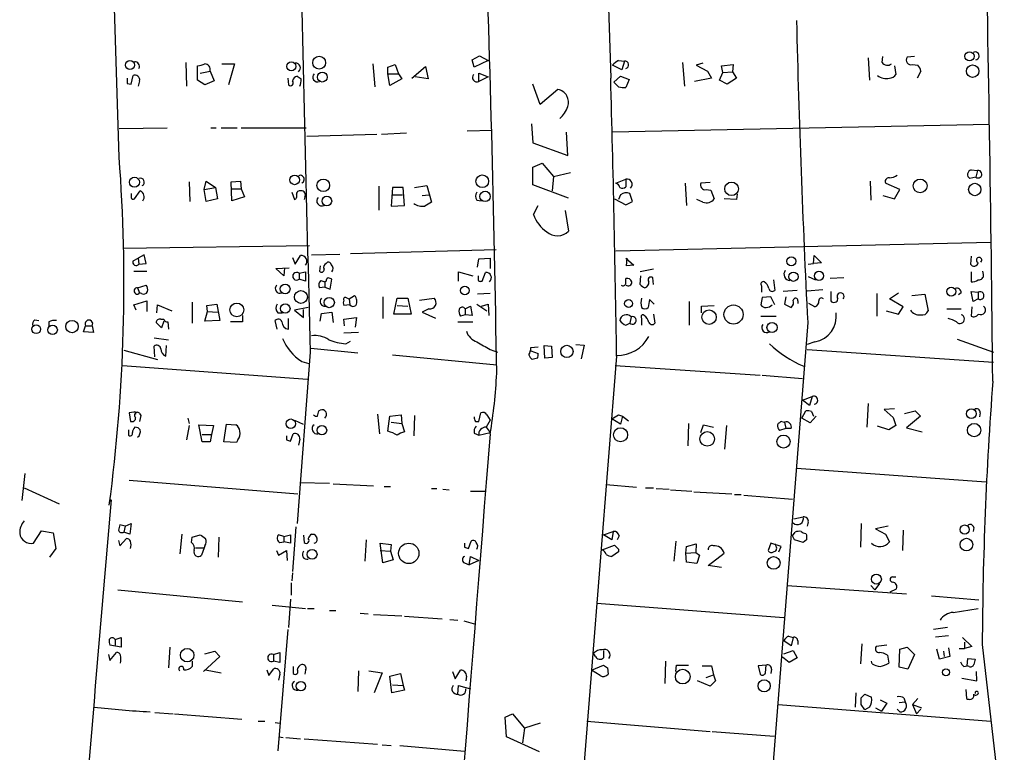
# Model space of a CAD drawing. Extents: x 7 to 742, y 13 to 880.
# Drawn here: x 177 to 303, y 306 to 400 of the extents above; entities that cross this region are included whole.
import ezdxf

# ---------------------------------------------------------------- set-up
doc = ezdxf.new("R2010")
doc.units = 0
doc.header["$MEASUREMENT"] = 0
doc.layers.add('MAIN', color=5, linetype='CONTINUOUS')

msp = doc.modelspace()

# ---------------------------------------------------------------- linework, layer by layer
at = {"layer": 'MAIN'}
for p, q in [((252.1373, 416.9833), (252.8993, 392.684)), ((189.738, 382.524), (188.722, 415.4593)), ((235.1193, 395.0547), (236.0507, 395.5627)), ((235.3733, 394.1233), (235.1193, 395.0547)), ((237.1513, 394.97), (235.3733, 394.1233)), ((236.0507, 395.5627), (237.1513, 394.97)), ((253.9153, 394.97), (254.6773, 394.8853)), ((254.6773, 394.8853), (254.3387, 393.7847)), ((286.004, 395.3087), (286.1733, 392.43)), ((287.782, 394.716), (287.8667, 395.478)), ((291.9307, 395.478), (290.9993, 395.3933)), ((198.2893, 394.716), (198.374, 391.668)), ((199.8133, 392.43), (199.8133, 394.2927)), ((200.152, 393.3613), (201.422, 393.6153)), ((201.422, 393.6153), (201.93, 392.3453)), ((202.946, 394.5467), (204.5547, 394.5467)), ((204.5547, 394.5467), (203.7927, 391.8373)), ((222.3347, 394.5467), (222.5887, 391.5833)), ((224.282, 394.1233), (225.2133, 394.462)), ((224.282, 393.2767), (224.282, 394.1233)), ((225.2133, 394.462), (225.6367, 393.2767)), ((227.33, 392.684), (229.108, 394.208)), ((229.108, 394.208), (229.4467, 392.5993)), ((254.3387, 393.7847), (253.1533, 394.3773)), ((262.128, 394.716), (262.382, 391.668)), ((264.7527, 394.6313), (263.906, 394.3773)), ((263.906, 394.3773), (265.3453, 393.6153)), ((265.3453, 393.6153), (265.8533, 392.684)), ((267.1233, 394.2927), (268.6473, 394.462)), ((267.2927, 393.446), (267.1233, 394.2927)), ((267.2927, 393.446), (268.5627, 393.5307)), ((268.6473, 394.462), (268.5627, 393.5307)), ((268.5627, 393.5307), (269.0707, 392.684)), ((289.3907, 394.2927), (289.56, 393.192)), ((291.6767, 394.462), (292.354, 394.3773)), ((292.7773, 393.6153), (292.2693, 392.684)), ((191.262, 391.922), (191.516, 393.0227)), ((192.3627, 392.3453), (192.1933, 391.668)), ((200.7447, 391.8373), (199.8133, 392.43)), ((201.93, 392.3453), (200.7447, 391.8373)), ((211.4127, 392.684), (211.4973, 391.8373)), ((224.282, 393.2767), (225.6367, 393.2767)), ((224.536, 391.7527), (224.282, 393.2767)), ((226.06, 392.5993), (224.536, 391.7527)), ((225.6367, 393.2767), (226.06, 392.5993)), ((229.4467, 392.5993), (227.7533, 392.8533)), ((235.966, 392.2607), (235.966, 393.3613)), ((235.966, 393.3613), (237.1513, 392.8533)), ((237.1513, 392.8533), (235.966, 392.2607)), ((253.3227, 392.176), (254.1693, 392.938)), ((254.1693, 392.938), (255.27, 392.5147)), ((255.27, 392.5147), (254.8467, 391.4987)), ((265.8533, 392.684), (263.652, 392.2607)), ((266.8693, 392.43), (267.2927, 393.446)), ((267.8853, 391.922), (266.8693, 392.43)), ((269.0707, 392.684), (267.8853, 391.922)), ((190.754, 392.0067), (191.262, 391.922)), ((243.84, 389.2973), (242.9087, 391.922)), ((246.126, 391.2447), (243.84, 389.2973)), ((253.9153, 391.5833), (253.3227, 392.176)), ((189.738, 386.2493), (195.9187, 386.334)), ((201.5067, 386.334), (202.184, 386.334)), ((202.8613, 386.334), (204.8933, 386.334)), ((205.4013, 386.334), (213.7833, 386.334)), ((234.442, 385.9107), (237.6593, 385.9953)), ((242.7393, 386.842), (242.9087, 384.3867)), ((301.5827, 386.7573), (253.1533, 385.7413)), ((213.868, 385.2333), (222.8427, 385.4873)), ((223.4353, 385.4873), (226.6527, 385.6567)), ((247.396, 382.778), (247.2267, 385.7413)), ((242.9087, 384.3867), (247.396, 382.778)), ((242.9087, 381.254), (244.094, 381.762)), ((242.9087, 378.968), (242.9087, 381.254)), ((244.094, 381.762), (245.5333, 380.0687)), ((299.212, 380.9153), (300.0587, 380.8307)), ((245.5333, 380.0687), (245.364, 378.206)), ((245.5333, 380.0687), (247.7347, 380.5767)), ((253.5767, 379.222), (254.8467, 379.73)), ((254.8467, 379.73), (254.8467, 378.714)), ((299.8047, 379.984), (299.0427, 379.8147)), ((300.0587, 380.8307), (299.8047, 379.984)), ((198.7127, 379.3913), (198.7973, 376.8513)), ((200.66, 378.3753), (200.914, 379.476)), ((200.66, 378.3753), (202.0993, 378.6293)), ((200.914, 376.8513), (200.66, 378.3753)), ((200.914, 379.476), (202.0993, 378.6293)), ((202.0993, 378.6293), (202.3533, 377.19)), ((204.1313, 379.3913), (205.3167, 379.476)), ((204.216, 376.936), (204.1313, 379.3913)), ((204.1313, 378.46), (205.4013, 378.46)), ((205.3167, 379.476), (205.4013, 378.46)), ((205.4013, 378.46), (205.8247, 377.444)), ((223.0967, 378.7987), (223.0967, 375.7507)), ((224.8747, 378.6293), (224.7053, 376.2587)), ((226.2293, 378.6293), (224.8747, 378.6293)), ((226.3987, 376.3433), (226.2293, 378.6293)), ((227.6687, 378.6293), (229.2773, 378.8833)), ((229.2773, 378.8833), (229.87, 376.7667)), ((247.4807, 377.2747), (242.9087, 378.968)), ((262.4667, 379.222), (262.636, 376.3433)), ((265.684, 379.3067), (264.4987, 379.222)), ((265.176, 378.3753), (265.7687, 378.2907)), ((286.258, 379.476), (286.3427, 377.0207)), ((290.068, 378.3753), (288.29, 379.1373)), ((289.3907, 377.19), (290.068, 378.3753)), ((191.6853, 377.19), (192.4473, 378.206)), ((202.3533, 377.19), (200.914, 376.8513)), ((205.8247, 377.444), (204.216, 376.936)), ((211.9207, 378.0367), (212.2593, 377.1053)), ((213.614, 377.444), (213.5293, 377.1053)), ((224.8747, 377.698), (226.1447, 377.698)), ((228.6847, 377.6133), (229.5313, 377.698)), ((253.4073, 377.19), (254.8467, 376.428)), ((254.1693, 377.698), (253.9153, 377.1053)), ((255.6933, 376.8513), (255.3547, 377.8673)), ((264.7527, 376.7667), (263.9907, 377.1053)), ((265.7687, 378.2907), (266.192, 377.19)), ((269.0707, 377.1053), (267.462, 377.19)), ((269.1553, 377.7827), (269.0707, 377.1053)), ((287.8667, 377.6133), (289.3907, 377.19)), ((224.7053, 376.2587), (226.3987, 376.3433)), ((235.712, 377.0207), (236.3047, 376.936)), ((242.9933, 375.158), (243.586, 376.3433)), ((254.8467, 376.428), (255.6933, 376.8513)), ((247.0573, 375.666), (247.4807, 373.0413)), ((190.246, 370.84), (214.2067, 371.1787)), ((253.5767, 370.5013), (301.752, 371.602)), ((191.516, 369.2313), (192.1933, 369.57)), ((192.9553, 369.9933), (192.1933, 369.57)), ((192.1933, 369.57), (192.278, 368.808)), ((193.2093, 368.8927), (192.9553, 369.9933)), ((212.0053, 369.6547), (212.344, 368.808)), ((212.344, 368.808), (213.0213, 369.9087)), ((214.4607, 369.9933), (218.1013, 370.078)), ((219.456, 370.1627), (238.1673, 370.6707)), ((235.7967, 368.3847), (235.966, 369.4853)), ((235.966, 369.4853), (237.4053, 369.57)), ((237.4053, 369.57), (237.4053, 368.2153)), ((254.8467, 369.57), (255.8627, 368.6387)), ((254.9313, 368.554), (255.016, 369.57)), ((278.9767, 368.8927), (279.0613, 369.9087)), ((279.0613, 369.9087), (279.9927, 368.9773)), ((299.212, 369.824), (299.1273, 368.808)), ((192.278, 368.808), (193.2093, 368.8927)), ((209.8887, 368.2153), (211.582, 368.3)), ((210.9047, 367.284), (209.8887, 368.2153)), ((210.9893, 368.3), (210.9047, 367.284)), ((215.5613, 368.554), (215.4767, 367.8767)), ((216.3233, 368.8927), (216.4927, 369.062)), ((255.8627, 368.6387), (254.9313, 368.554)), ((278.2993, 368.808), (278.9767, 368.8927)), ((279.9927, 368.9773), (278.9767, 368.8927)), ((191.6007, 367.8767), (193.294, 367.8767)), ((212.852, 367.6227), (213.6987, 367.792)), ((212.852, 367.6227), (212.852, 366.8607)), ((213.6987, 367.792), (213.6987, 366.6067)), ((233.3413, 366.6067), (233.3413, 367.792)), ((233.3413, 367.792), (235.204, 367.284)), ((236.3893, 366.6067), (236.8127, 367.7073)), ((254.8467, 366.3527), (254.8467, 366.9453)), ((258.4027, 368.1307), (256.7093, 367.792)), ((256.7093, 366.1833), (256.794, 367.284)), ((258.4027, 366.1833), (258.318, 367.03)), ((278.2993, 367.1993), (279.2307, 366.776)), ((282.8713, 367.03), (281.0933, 366.9453)), ((299.212, 367.792), (299.212, 366.522)), ((300.8207, 367.4533), (300.736, 367.8767)), ((192.1087, 365.76), (193.2093, 366.0987)), ((192.1087, 365.76), (192.3627, 365.0827)), ((213.6987, 366.6067), (212.852, 366.8607)), ((216.154, 365.8447), (215.4767, 365.76)), ((215.646, 366.6913), (216.154, 366.522)), ((216.3233, 366.6067), (216.154, 366.522)), ((216.154, 366.522), (216.154, 365.8447)), ((216.154, 365.8447), (216.8313, 365.5907)), ((216.8313, 365.5907), (217.0853, 366.8607)), ((236.22, 366.6067), (236.3893, 366.6067)), ((272.288, 366.014), (272.288, 365.1673)), ((273.812, 366.776), (273.9813, 365.4213)), ((192.6167, 364.998), (192.3627, 365.0827)), ((219.2867, 364.3207), (219.964, 364.744)), ((223.6047, 364.5747), (223.6047, 361.7807)), ((237.4053, 364.998), (235.7967, 364.9133)), ((272.3727, 364.49), (272.2033, 363.5587)), ((273.4733, 364.5747), (272.3727, 364.49)), ((273.9813, 363.5587), (273.4733, 364.5747)), ((276.86, 365.4213), (275.082, 365.252)), ((275.4207, 364.5747), (275.2513, 363.6433)), ((280.162, 365.506), (278.13, 365.3367)), ((281.178, 365.252), (281.178, 364.0667)), ((287.1047, 364.998), (287.1047, 362.1193)), ((288.7133, 364.3207), (289.8987, 365.0827)), ((291.592, 364.744), (293.2853, 364.9133)), ((293.2853, 364.9133), (293.7087, 362.7967)), ((297.942, 365.0827), (297.6033, 364.8287)), ((299.466, 363.982), (299.212, 365.252)), ((299.212, 365.252), (300.1433, 365.1673)), ((300.1433, 365.1673), (300.1433, 364.3207)), ((191.6007, 363.5587), (193.294, 364.0667)), ((191.9393, 362.8813), (191.6007, 363.5587)), ((193.294, 364.0667), (193.294, 362.712)), ((194.564, 362.5427), (194.6487, 363.5587)), ((194.6487, 363.5587), (196.5113, 362.7967)), ((199.136, 363.8973), (199.136, 361.188)), ((200.9987, 363.474), (202.2687, 363.6433)), ((201.0833, 362.712), (200.9987, 363.474)), ((202.2687, 363.6433), (202.692, 361.5267)), ((214.0373, 363.22), (212.2593, 362.8813)), ((219.3713, 363.5587), (218.6093, 363.474)), ((219.0327, 364.4053), (219.2867, 364.3207)), ((219.2867, 364.3207), (219.3713, 363.5587)), ((225.044, 362.3733), (225.4673, 364.4053)), ((225.4673, 364.4053), (226.822, 364.4053)), ((225.4673, 363.474), (226.822, 363.3893)), ((226.822, 364.4053), (227.2453, 362.3733)), ((228.346, 364.1513), (230.2087, 364.4053)), ((234.188, 363.0507), (234.8653, 363.3893)), ((234.8653, 363.3893), (235.1193, 362.204)), ((235.712, 363.6433), (236.982, 362.7967)), ((236.3047, 363.3893), (237.1513, 363.6433)), ((237.1513, 363.6433), (237.236, 362.204)), ((257.8947, 364.236), (257.7253, 363.22)), ((258.4873, 363.6433), (257.8947, 364.236)), ((262.9747, 363.982), (262.9747, 360.934)), ((264.5833, 363.3893), (266.192, 363.474)), ((264.5833, 362.5427), (264.5833, 363.3893)), ((275.2513, 363.6433), (276.098, 363.22)), ((276.9447, 364.0667), (276.9447, 363.728)), ((279.146, 363.3047), (278.384, 363.728)), ((290.4913, 363.3047), (288.7133, 364.3207)), ((289.8987, 362.3733), (290.4913, 363.3047)), ((299.2967, 363.3047), (299.212, 362.1193)), ((300.1433, 364.3207), (299.466, 363.982)), ((200.7447, 361.442), (201.0833, 362.712)), ((201.0833, 362.712), (202.3533, 362.6273)), ((205.5707, 362.204), (205.5707, 361.3573)), ((210.1427, 362.5427), (210.7353, 362.5427)), ((212.2593, 362.8813), (213.4447, 361.95)), ((213.4447, 361.95), (213.4447, 362.966)), ((215.5613, 361.442), (215.7307, 362.458)), ((215.7307, 362.458), (217.0853, 362.6273)), ((217.0853, 362.6273), (217.2547, 361.2727)), ((218.6093, 361.696), (220.218, 361.95)), ((220.218, 361.95), (220.0487, 360.68)), ((227.2453, 362.3733), (225.044, 362.3733)), ((229.5313, 363.0507), (228.6847, 362.6273)), ((228.6847, 362.6273), (230.378, 361.8653)), ((234.188, 362.2887), (233.5953, 362.1193)), ((234.188, 363.0507), (234.188, 362.2887)), ((235.1193, 362.204), (234.188, 362.2887)), ((255.524, 362.0347), (255.3547, 361.188)), ((258.4027, 362.3733), (258.572, 361.188)), ((272.2033, 362.1193), (274.1507, 362.1193)), ((288.29, 362.7967), (289.8987, 362.3733)), ((296.0793, 363.0507), (297.942, 363.0507)), ((178.9007, 361.6113), (179.4087, 361.5267)), ((180.6787, 361.3573), (180.6787, 360.7647)), ((185.166, 360.0873), (185.42, 360.8493)), ((185.42, 360.8493), (186.2667, 360.8493)), ((186.2667, 360.8493), (186.436, 360.0027)), ((195.1567, 360.5953), (194.4793, 361.2727)), ((195.072, 361.696), (195.4953, 361.696)), ((195.4953, 361.442), (195.1567, 360.5953)), ((196.0033, 361.3573), (196.088, 360.426)), ((202.692, 361.5267), (200.7447, 361.442)), ((205.5707, 361.3573), (204.0467, 361.3573)), ((210.058, 360.426), (209.804, 361.5267)), ((211.4973, 360.426), (211.4973, 361.7807)), ((218.694, 360.8493), (218.6093, 361.696)), ((233.2567, 361.3573), (235.204, 361.3573)), ((254.8467, 360.934), (255.3547, 361.188)), ((256.8787, 361.8653), (256.8787, 360.934)), ((278.2147, 361.2727), (273.558, 302.1753)), ((186.436, 360.0027), (185.166, 360.0873)), ((220.472, 360.0027), (218.6093, 359.918)), ((194.2253, 359.3253), (196.088, 359.0713)), ((194.31, 356.87), (194.2253, 358.2247)), ((195.7493, 356.9547), (195.834, 358.3093)), ((218.8633, 358.5633), (219.456, 358.902)), ((242.6547, 358.0553), (243.586, 358.14)), ((244.4327, 356.7007), (244.348, 358.3093)), ((244.348, 358.3093), (245.2793, 358.2247)), ((245.2793, 358.2247), (245.364, 356.7853)), ((248.412, 358.4787), (249.5127, 358.394)), ((249.5127, 358.394), (249.0893, 356.616)), ((279.146, 358.8173), (278.13, 358.4787)), ((297.434, 359.156), (302.0907, 357.4627)), ((190.3307, 357.7167), (194.6487, 356.5313)), ((214.2913, 357.4627), (212.598, 335.4493)), ((214.376, 357.9707), (220.3873, 357.378)), ((224.8747, 357.124), (238.252, 355.854)), ((237.4053, 357.8013), (238.3367, 357.4627)), ((242.6547, 357.632), (243.586, 357.2933)), ((253.6613, 356.9547), (245.0253, 248.92)), ((278.13, 357.8013), (302.0907, 356.1927)), ((190.1613, 355.7693), (213.9527, 353.9913)), ((213.1907, 356.2773), (214.122, 356.0233)), ((243.5013, 356.7007), (242.824, 356.5313)), ((245.364, 356.7853), (244.4327, 356.7007)), ((253.492, 355.7693), (272.1187, 354.4993)), ((272.3727, 354.4993), (277.5373, 354.076)), ((277.5373, 351.282), (278.8073, 351.79)), ((278.8073, 351.79), (278.4687, 350.6047)), ((278.4687, 350.6047), (277.5373, 351.282)), ((286.004, 350.8587), (285.8347, 347.8107)), ((191.6007, 349.758), (191.008, 349.6733)), ((191.008, 349.6733), (191.1773, 348.5727)), ((192.3627, 349.5887), (192.532, 349.3347)), ((192.532, 349.3347), (192.3627, 348.5727)), ((215.392, 349.9273), (215.5613, 350.012)), ((222.9273, 349.504), (223.1813, 346.964)), ((224.282, 347.3027), (224.536, 349.25)), ((224.536, 349.25), (225.9753, 349.4193)), ((225.9753, 349.4193), (226.06, 348.3187)), ((227.6687, 349.3347), (227.584, 346.71)), ((235.966, 348.5727), (236.22, 349.6733)), ((236.982, 349.4193), (237.4053, 348.742)), ((253.9153, 349.4193), (254.4233, 349.25)), ((254.4233, 349.25), (254.1693, 348.234)), ((254.4233, 349.25), (255.1853, 348.6573)), ((277.4527, 348.996), (277.9607, 349.9273)), ((279.3153, 349.25), (278.5533, 348.4033)), ((278.7227, 349.8427), (278.9767, 349.25)), ((289.3907, 350.1813), (288.036, 350.0967)), ((288.036, 350.0967), (289.2213, 349.0807)), ((290.6607, 349.5887), (292.0153, 349.9273)), ((292.6927, 349.25), (290.9147, 347.726)), ((292.0153, 349.9273), (292.6927, 349.25)), ((300.3973, 349.6733), (300.3127, 349.1653)), ((198.7127, 348.0647), (198.374, 346.202)), ((198.5433, 348.996), (198.7127, 348.3187)), ((200.406, 345.948), (199.9827, 348.1493)), ((199.9827, 348.1493), (201.8453, 348.0647)), ((201.8453, 348.0647), (201.5913, 346.8793)), ((203.2, 345.948), (203.5387, 348.234)), ((203.5387, 348.234), (204.724, 348.1493)), ((212.2593, 348.742), (213.36, 348.234)), ((224.7053, 348.488), (226.06, 348.3187)), ((226.06, 348.3187), (226.3987, 347.218)), ((235.5427, 348.5727), (235.966, 348.5727)), ((237.4053, 348.742), (236.8973, 347.8107)), ((254.1693, 348.234), (253.0687, 348.9113)), ((262.89, 348.3187), (262.8053, 345.44)), ((264.4987, 347.1333), (264.8373, 348.1493)), ((264.8373, 348.1493), (266.1073, 347.8107)), ((267.8007, 348.0647), (267.5467, 345.0167)), ((274.9127, 348.5727), (275.2513, 348.488)), ((275.2513, 348.488), (275.4207, 347.6413)), ((278.5533, 348.4033), (277.4527, 348.996)), ((288.6287, 347.472), (287.1893, 347.98)), ((289.56, 348.0647), (288.6287, 347.472)), ((289.2213, 349.0807), (289.56, 348.0647)), ((190.9233, 347.472), (190.9233, 346.7947)), ((200.406, 346.8793), (201.5913, 346.8793)), ((201.5913, 346.8793), (201.422, 345.948)), ((211.7513, 346.0327), (212.09, 346.964)), ((235.3733, 347.0487), (235.966, 346.7947)), ((235.966, 346.7947), (237.4053, 347.1333)), ((236.8973, 347.8107), (237.4053, 347.1333)), ((275.4207, 347.6413), (274.574, 347.3873)), ((276.098, 347.6413), (275.4207, 347.6413)), ((290.9147, 347.726), (292.9467, 347.218)), ((201.422, 345.948), (200.406, 345.948)), ((204.8087, 345.8633), (203.2, 345.948)), ((204.978, 346.202), (204.8087, 345.8633)), ((211.2433, 346.202), (211.7513, 346.0327)), ((212.9367, 346.2867), (212.7673, 345.5247)), ((177.6307, 341.884), (177.2073, 338.4127)), ((276.7753, 342.5613), (301.1593, 340.7833)), ((191.008, 341.0373), (212.6827, 339.2593)), ((212.9367, 340.6987), (216.7467, 340.614)), ((217.2547, 340.5293), (222.4193, 340.2753)), ((252.3067, 340.4447), (256.2013, 340.106)), ((177.546, 340.0213), (182.0333, 337.9893)), ((223.774, 340.1907), (224.6207, 340.1907)), ((229.87, 339.9367), (230.5473, 339.9367)), ((231.3093, 339.852), (232.156, 339.7673)), ((234.8653, 339.598), (236.8973, 339.598)), ((257.3867, 340.0213), (258.4027, 340.0213)), ((258.7413, 339.9367), (260.4347, 339.852)), ((260.604, 339.7673), (263.3133, 339.598)), ((263.5673, 339.5133), (268.478, 339.2593)), ((268.8167, 339.1747), (269.6633, 339.1747)), ((188.468, 338.2433), (188.722, 338.4973)), ((270.002, 339.09), (276.2673, 338.582)), ((190.5, 335.1107), (191.262, 335.4493)), ((191.262, 335.4493), (191.0927, 334.0947)), ((276.4367, 336.042), (277.622, 336.296)), ((278.2993, 335.6187), (278.13, 335.1107)), ((285.0727, 335.4493), (284.988, 332.4013)), ((178.7313, 332.9093), (179.7473, 334.518)), ((179.7473, 334.518), (181.2713, 334.264)), ((181.2713, 334.264), (181.61, 332.232)), ((190.5, 335.1107), (189.8227, 335.28)), ((190.5, 335.1107), (190.3307, 334.3487)), ((191.0927, 334.0947), (190.3307, 334.3487)), ((197.7813, 334.0947), (197.5273, 331.5547)), ((212.4287, 335.026), (212.0053, 329.2687)), ((214.4607, 334.0947), (214.7993, 334.0947)), ((251.968, 334.01), (253.238, 334.4333)), ((253.238, 334.4333), (253.0687, 333.3327)), ((276.2673, 333.8407), (276.606, 334.3487)), ((277.9607, 334.1793), (278.0453, 334.01)), ((288.544, 335.1107), (286.9353, 334.772)), ((286.9353, 334.772), (288.2053, 334.0947)), ((288.2053, 334.0947), (288.7133, 333.0787)), ((290.4913, 334.6027), (290.4067, 331.978)), ((299.5507, 334.9413), (299.466, 334.4333)), ((189.6533, 333.248), (189.8227, 332.5707)), ((189.8227, 332.5707), (190.6693, 333.502)), ((199.0513, 332.994), (199.136, 333.6713)), ((199.136, 333.6713), (200.152, 334.01)), ((202.5227, 333.6713), (202.438, 331.1313)), ((210.9047, 333.756), (210.2273, 334.01)), ((210.3967, 332.994), (210.9047, 333.0787)), ((210.9047, 333.756), (211.7513, 334.01)), ((210.9047, 333.756), (210.9047, 333.0787)), ((211.7513, 332.9093), (210.9047, 333.0787)), ((211.7513, 334.01), (211.7513, 332.9093)), ((213.4447, 333.9253), (213.5293, 332.994)), ((221.488, 333.3327), (221.3187, 330.6233)), ((223.6047, 330.3693), (223.266, 332.9093)), ((223.266, 332.9093), (224.7053, 332.74)), ((234.6113, 332.232), (234.95, 333.1633)), ((253.0687, 333.3327), (251.968, 334.01)), ((254, 333.8407), (253.746, 333.3327)), ((261.2813, 333.1633), (261.0273, 330.6233)), ((262.636, 332.486), (263.906, 332.8247)), ((263.906, 332.8247), (263.8213, 331.724)), ((273.4733, 332.9093), (273.1347, 331.978)), ((274.828, 332.486), (273.4733, 332.9093)), ((274.1507, 332.486), (274.066, 332.8247)), ((276.5213, 333.3327), (276.2673, 333.8407)), ((277.622, 332.994), (276.5213, 333.3327)), ((278.0453, 333.3327), (277.622, 332.994)), ((181.61, 332.232), (180.7633, 331.1313)), ((199.5593, 332.3167), (200.66, 332.3167)), ((200.66, 332.3167), (200.3213, 331.3853)), ((200.7447, 332.5707), (200.66, 332.3167)), ((209.9733, 331.978), (210.2273, 331.3853)), ((210.2273, 331.3853), (211.2433, 331.978)), ((211.2433, 331.978), (211.328, 330.708)), ((223.266, 331.978), (224.6207, 331.8933)), ((224.7053, 332.74), (224.6207, 331.8933)), ((224.6207, 331.8933), (224.9593, 330.7927)), ((234.1033, 332.4013), (234.6113, 332.232)), ((251.7987, 332.0627), (253.4073, 332.6553)), ((253.9153, 331.8087), (253.0687, 331.216)), ((253.9153, 332.1473), (253.9153, 331.8087)), ((262.5513, 331.6393), (262.636, 332.486)), ((262.5513, 331.6393), (263.8213, 331.724)), ((262.636, 330.454), (262.5513, 331.6393)), ((263.8213, 331.724), (264.3293, 331.3853)), ((265.43, 330.0307), (267.462, 331.6393)), ((274.4893, 331.8087), (274.828, 332.486)), ((224.9593, 330.7927), (223.6047, 330.3693)), ((234.1033, 330.3693), (234.696, 330.1153)), ((234.696, 330.1153), (234.8653, 331.216)), ((235.966, 330.708), (234.696, 330.1153)), ((234.8653, 331.216), (235.966, 330.708)), ((263.9907, 330.2847), (262.636, 330.454)), ((264.3293, 331.3853), (263.9907, 330.2847)), ((212.0053, 329.0993), (211.9207, 328.0833)), ((267.1233, 329.7767), (265.43, 330.0307)), ((211.836, 327.8293), (211.836, 326.2207)), ((287.4433, 327.7447), (286.8507, 326.898)), ((289.1367, 328.5913), (289.56, 328.5913)), ((189.5687, 326.898), (205.5707, 325.374)), ((275.59, 327.4907), (290.9147, 326.39)), ((286.3427, 327.4907), (286.8507, 326.898)), ((288.798, 326.644), (289.6447, 327.0673)), ((211.7513, 325.7127), (211.4973, 322.072)), ((251.1213, 325.2047), (275.1667, 323.342)), ((294.132, 326.136), (300.228, 325.628)), ((209.3807, 324.9507), (213.6987, 324.5273)), ((213.9527, 324.5273), (214.7993, 324.5273)), ((216.7467, 324.2733), (217.5933, 324.2733)), ((220.726, 323.9347), (221.742, 323.85)), ((296.926, 324.0193), (300.1433, 324.5273)), ((222.4193, 323.7653), (226.06, 323.596)), ((226.3987, 323.5113), (231.2247, 323.1727)), ((232.2407, 323.088), (233.2567, 323.0033)), ((234.0187, 322.9187), (235.5427, 322.4953)), ((211.4127, 321.818), (210.1427, 306.2393)), ((296.164, 322.072), (294.386, 321.818)), ((189.23, 320.548), (189.992, 320.802)), ((189.23, 320.548), (189.23, 319.786)), ((189.992, 320.802), (189.992, 319.532)), ((276.098, 319.7013), (275.1667, 320.3787)), ((275.7593, 320.9713), (276.352, 320.802)), ((276.352, 320.802), (276.098, 319.7013)), ((276.9447, 320.3787), (276.9447, 319.8707)), ((294.64, 320.8867), (296.3333, 321.056)), ((298.1113, 320.802), (299.2967, 319.6167)), ((298.3653, 320.2093), (298.3653, 319.3627)), ((189.992, 319.532), (188.5527, 319.786)), ((196.2573, 319.532), (196.088, 316.9073)), ((200.7447, 318.6853), (202.0147, 319.024)), ((202.0147, 319.024), (202.692, 318.3467)), ((251.968, 319.1087), (251.968, 318.1773)), ((275.1667, 318.6853), (276.352, 319.1087)), ((276.352, 319.1087), (276.86, 318.1773)), ((285.1573, 319.9553), (284.988, 317.4153)), ((288.3747, 319.786), (287.02, 319.6167)), ((289.9833, 316.992), (290.068, 319.278)), ((290.068, 319.278), (290.9993, 319.532)), ((290.9993, 319.532), (291.9307, 318.6007)), ((295.148, 318.008), (294.8093, 319.278)), ((295.656, 319.024), (295.7407, 318.3467)), ((296.3333, 319.4473), (296.5027, 318.3467)), ((297.688, 319.3627), (298.3653, 319.3627)), ((299.2967, 319.6167), (298.3653, 319.3627)), ((300.6513, 319.8707), (307.5093, 260.4347)), ((188.3833, 318.6007), (188.5527, 317.8387)), ((188.5527, 317.8387), (189.3993, 318.8547)), ((199.136, 317.754), (199.136, 317.0767)), ((202.692, 318.3467), (200.5753, 316.3993)), ((209.55, 318.6007), (210.3967, 318.8547)), ((209.55, 318.6007), (209.55, 317.754)), ((210.3967, 317.5847), (209.55, 317.754)), ((210.3967, 318.8547), (210.3967, 317.5847)), ((250.952, 318.3467), (250.698, 318.77)), ((259.9267, 317.754), (259.842, 314.8753)), ((275.844, 317.5847), (274.9973, 318.262)), ((276.86, 318.1773), (275.844, 317.5847)), ((286.512, 317.4153), (286.4273, 317.754)), ((288.4593, 318.516), (288.6287, 317.5)), ((291.9307, 318.6007), (291.084, 316.738)), ((296.5027, 318.3467), (295.148, 318.008)), ((298.704, 317.1613), (298.7887, 318.0927)), ((298.7887, 318.0927), (299.72, 318.008)), ((200.8293, 316.6533), (202.8613, 316.23)), ((208.7033, 316.6533), (208.9573, 315.8913)), ((208.9573, 315.8913), (209.55, 316.738)), ((212.09, 317.0767), (212.09, 316.1453)), ((213.6987, 316.5687), (213.614, 316.0607)), ((220.472, 316.484), (220.3873, 313.8593)), ((221.8267, 316.484), (223.52, 316.23)), ((232.5793, 316.3993), (232.918, 315.468)), ((232.918, 315.468), (233.5953, 316.5687)), ((250.444, 316.5687), (251.968, 317.246)), ((251.5447, 315.8913), (250.444, 316.5687)), ((252.476, 316.9073), (252.5607, 316.0607)), ((261.2813, 316.3993), (261.366, 317.246)), ((261.366, 317.246), (262.89, 317.246)), ((264.668, 317.1613), (265.8533, 317.1613)), ((265.8533, 317.1613), (266.1073, 315.976)), ((272.8807, 317.246), (271.8647, 317.1613)), ((271.8647, 317.1613), (272.1187, 316.0607)), ((272.796, 316.23), (272.8807, 317.246)), ((273.558, 316.738), (273.4733, 316.1453)), ((291.084, 316.738), (289.9833, 316.992)), ((298.2807, 317.0767), (298.704, 317.1613)), ((298.958, 317.0767), (298.704, 317.1613)), ((299.974, 315.214), (299.8893, 316.3993)), ((210.3967, 316.0607), (210.2273, 315.2987)), ((223.52, 316.23), (222.504, 313.69)), ((224.536, 315.8067), (225.8907, 316.1453)), ((224.79, 313.69), (224.536, 315.8067)), ((225.8907, 316.1453), (226.2293, 314.6213)), ((234.3573, 315.8067), (234.2727, 315.214)), ((265.684, 314.5367), (264.0753, 315.214)), ((265.176, 315.6373), (266.1073, 315.976)), ((266.3613, 315.214), (265.684, 314.5367)), ((266.1073, 315.976), (266.3613, 315.214)), ((298.0267, 315.5527), (299.974, 315.214)), ((226.3987, 314.0287), (224.79, 313.69)), ((224.8747, 314.706), (226.2293, 314.6213)), ((226.2293, 314.6213), (226.3987, 314.0287)), ((233.2567, 313.5207), (233.3413, 314.6213)), ((233.3413, 314.6213), (234.8653, 314.198)), ((298.5347, 314.1133), (298.6193, 312.928)), ((284.3953, 313.69), (284.3107, 311.8273)), ((285.0727, 313.0127), (285.5807, 313.5207)), ((285.5807, 313.5207), (286.4273, 313.0973)), ((287.528, 312.7587), (288.3747, 312.3353)), ((290.576, 313.0127), (290.7453, 312.5047)), ((291.6767, 312.166), (292.354, 312.928)), ((274.4047, 312.166), (301.752, 310.0493)), ((285.5807, 311.4887), (285.0727, 312.166)), ((286.1733, 311.8273), (285.5807, 311.4887)), ((286.9353, 311.7427), (287.6973, 311.3193)), ((288.3747, 312.3353), (287.6973, 311.3193)), ((289.7293, 311.5733), (290.068, 311.2347)), ((289.9833, 312.42), (290.7453, 312.5047)), ((291.6767, 312.166), (292.862, 311.7427)), ((291.6767, 312.166), (292.1847, 310.9807)), ((292.7773, 311.5733), (292.1847, 310.9807)), ((194.31, 311.15), (196.6807, 310.9807)), ((196.85, 310.9807), (205.486, 310.3033)), ((207.6027, 310.0493), (208.4493, 310.0493)), ((239.3527, 310.5573), (240.284, 310.9807)), ((239.522, 308.0173), (239.3527, 310.5573)), ((240.284, 310.9807), (241.808, 309.118)), ((249.8513, 310.0493), (265.684, 308.6947)), ((209.804, 309.88), (210.3967, 309.7953)), ((241.808, 309.118), (241.554, 307.2553)), ((243.84, 309.7953), (241.808, 309.118)), ((210.312, 308.0173), (210.82, 307.9327)), ((211.1587, 307.9327), (213.0213, 307.7633)), ((213.5293, 307.7633), (222.9273, 307.086)), ((243.7553, 306.07), (239.522, 308.0173)), ((265.938, 308.6947), (273.8967, 308.102)), ((223.52, 307.0013), (224.7053, 306.9167)), ((225.806, 306.9167), (234.1033, 306.1547))]:
    msp.add_line(p, q, dxfattribs=at)
for centre, radius in [((299.0168, 395.5094), 0.5882), ((191.1235, 394.3861), 0.5784), ((211.8664, 394.2122), 0.5762), ((215.4377, 394.6846), 0.8263), ((299.4148, 393.5946), 0.8071), ((215.8434, 392.8381), 0.6325), ((191.7031, 379.3285), 0.6371), ((212.2834, 379.6238), 0.62), ((215.9582, 378.9217), 0.8127), ((236.3962, 379.4471), 0.8152), ((292.6598, 378.8441), 0.8905), ((268.436, 378.4762), 0.8734), ((299.6849, 378.3896), 0.7962), ((216.424, 376.9062), 0.6208), ((236.7525, 377.5051), 0.6685), ((276.1041, 369.1539), 0.5786), ((276.3834, 367.1702), 0.5919), ((279.666, 367.2901), 0.5892), ((211.0652, 365.6048), 0.6253), ((234.1532, 365.4073), 0.5588), ((296.6626, 365.2656), 0.5839), ((213.0949, 364.5636), 0.8326), ((216.7379, 363.8484), 0.6561), ((204.8524, 362.9052), 0.8885), ((211.0822, 363.0847), 0.6077), ((255.2007, 363.7255), 0.5049), ((268.685, 362.3133), 1.2316), ((265.5469, 361.9711), 0.9293), ((179.0851, 360.416), 0.5594), ((181.1847, 360.3411), 0.6058), ((183.6756, 360.7658), 0.7993), ((273.6345, 360.6524), 0.6483), ((247.2695, 357.5666), 0.79), ((299.2425, 349.5534), 0.6267), ((211.7871, 348.279), 0.6036), ((215.7959, 347.4417), 0.6088), ((299.6004, 347.449), 0.8611), ((254.1719, 346.8519), 0.9024), ((265.3034, 346.3266), 0.9361), ((275.1023, 345.9764), 0.8418), ((298.3874, 334.6614), 0.5946), ((226.9469, 331.6067), 1.3092), ((298.6234, 332.7352), 0.8148), ((214.5289, 331.4749), 0.6303), ((273.8409, 330.38), 0.823), ((287.0457, 328.2926), 0.6353), ((198.4725, 318.5246), 0.8682), ((262.1569, 315.7597), 0.945), ((295.9879, 316.311), 0.4615), ((213.094, 314.532), 0.598), ((272.6266, 314.5791), 0.7805)]:
    msp.add_circle(centre, radius, dxfattribs=at)
for centre, radius, start, end in [((-5509.3228, 293.3417), 5811.6426, 0.59543841, 1.22572873), ((-2664.3908, 310.1278), 2902.9858, 0.8808012, 2.1011067), ((14860.8608, 746.5815), 14651.7375, 181.29264892, 181.5218323), ((1818.4811, 437.7799), 1542.1653, 181.398764, 182.843625), ((299.7422, 395.5592), 0.5084, 277.062108, 122.908583), ((191.767, 394.2271), 0.5794, 331.878069, 98.106328), ((254.72, 393.1493), 1.9906, 113.844128, 141.910186), ((254.7346, 394.4147), 0.4741, 283.67575, 96.942131), ((291.465, 395.02), 0.5968, 141.284721, 290.776279), ((199.699, 396.5465), 2.2567, 272.903231, 297.605171), ((200.6893, 393.7944), 0.7543, 346.26406, 85.788293), ((212.4262, 394.0312), 0.6057, 304.275153, 97.799674), ((288.4516, 395.1702), 0.8091, 214.14965, 309.594323), ((291.1519, 393.2109), 1.675, 13.971531, 44.136456), ((360.0539, 392.3453), 169.3002, 179.885375, 180.114592), ((191.7699, 392.4722), 0.6062, 347.917125, 114.759958), ((211.7513, 392.0913), 0.3592, 225, 45), ((212.7673, 392.176), 0.7806, 102.526419, 167.473581), ((297.5346, 519.7801), 152.6537, 236.192759, 236.421922), ((211.6242, 392.3876), 1.4968, 331.26551, 8.130644), ((215.2509, 392.844), 0.6254, 136.224387, 291.161811), ((235.7264, 392.7984), 0.5886, 138.036663, 294.017831), ((-2415.1569, 317.9095), 2669.1038, 0.8381858, 1.6053418), ((288.3747, 394.7584), 2.1019, 235.668795, 279.270515), ((288.6285, 393.785), 1.1042, 274.404277, 327.518859), ((245.8071, 389.5937), 1.6815, 340.893752, 79.067628), ((254.5926, 393.8701), 2.385, 253.501866, 276.116015), ((243.9669, 390.2287), 3.6282, 311.689538, 340.930327), ((-25.4437, 366.2671), 215.7949, 352.424953, 4.320468), ((299.3732, 380.3272), 0.6098, 105.328462, 237.182919), ((192.4544, 379.333), 0.513, 298.768225, 110.112884), ((213.0049, 379.6994), 0.5123, 291.265562, 117.630408), ((254.9737, 379.0527), 0.6891, 312.506361, 100.620166), ((288.654, 379.4336), 0.4694, 82.743283, 219.145968), ((288.6707, 381.7202), 1.8214, 271.340192, 305.534752), ((300.1208, 380.3506), 0.4841, 229.230521, 97.370176), ((253.2376, 378.4173), 0.8732, 14.050566, 67.149477), ((254.4113, 379.1614), 0.6243, 238.458631, 314.22122), ((265.0491, 378.968), 0.6062, 155.2275, 282.084854), ((318.2619, 377.6133), 127.0002, 179.885409, 180.114592), ((191.5159, 377.3804), 0.2548, 184.750569, 311.659678), ((192.119, 377.4383), 0.835, 323.017567, 66.846462), ((212.1887, 377.4863), 0.3875, 280.497939, 33.11188), ((212.9712, 377.7635), 0.4626, 73.057546, 188.140613), ((213.1568, 377.6895), 0.519, 331.765797, 95.61722), ((215.7642, 376.9082), 0.6421, 135.365981, 298.373287), ((236.3895, 377.5287), 0.8468, 143.136869, 216.863132), ((254.9101, 376.7458), 1.2064, 68.374974, 127.882481), ((265.2254, 377.8179), 1.1526, 245.787668, 326.992387), ((228.7525, 378.3361), 2.095, 236.0983, 277.426927), ((356.4443, 164.8416), 246.8467, 120.848166, 121.077353), ((246.9626, 376.4595), 4.1772, 198.153881, 236.986713), ((246.0385, 374.4934), 2.0466, 228.662647, 314.80402), ((213.0851, 369.1271), 0.7842, 321.481674, 94.666561), ((300.2393, 369.3131), 0.3493, 314.025439, 254.04559), ((191.9146, 369.0514), 0.4374, 155.708932, 326.186403), ((216.5774, 368.3847), 0.5681, 116.574073, 206.56054), ((216.5604, 368.6133), 0.4538, 14.027058, 98.580088), ((216.5037, 368.2087), 0.7154, 324.37947, 45.996742), ((299.6014, 369.0958), 0.5546, 211.259632, 347.665012), ((212.5356, 367.2417), 0.4952, 50.292193, 309.707807), ((215.7384, 368.0844), 0.3341, 218.437515, 7.965195), ((216.8742, 366.564), 0.5525, 122.502209, 175.567893), ((174.5038, 239.9379), 133.8752, 71.453843, 71.683013), ((362.8812, 367.03), 127.0002, 179.885409, 180.114592), ((236.9, 367.0432), 0.6698, 308.909627, 97.488939), ((255.006, 366.3345), 0.6312, 17.280921, 104.617437), ((258.064, 366.776), 0.3592, 45, 225), ((275.9499, 367.4745), 0.7835, 141.586884, 268.449471), ((300.228, 367.3687), 0.5987, 261.867191, 8.123335), ((192.0545, 365.3534), 0.4102, 82.407203, 318.706329), ((192.4469, 365.5059), 0.9657, 344.75789, 37.866658), ((210.4249, 365.666), 0.6254, 136.224387, 291.161811), ((216.1741, 366.1143), 0.7822, 132.46635, 206.931928), ((236.093, 366.776), 0.2117, 180, 306.875312), ((254.4869, 366.3738), 0.3604, 229.748707, 356.643808), ((255.1458, 366.4579), 0.4673, 230.216401, 7.883887), ((257.641, 366.8612), 1.1522, 216.039438, 252.889228), ((257.1024, 366.4434), 0.712, 286.281451, 6.338414), ((272.5208, 366.2257), 0.3147, 70.332702, 222.282263), ((271.9354, 365.4074), 1.3116, 11.786287, 58.191879), ((297.3455, 365.1019), 0.5968, 358.156414, 106.099686), ((299.2969, 368.0451), 1.5255, 266.809544, 303.700485), ((192.8707, 365.5061), 0.568, 243.43946, 333.425927), ((218.821, 364.2783), 0.2469, 30.959776, 210.959776), ((219.3001, 364.0092), 0.9903, 327.285632, 47.901835), ((273.6662, 365.7459), 0.4524, 188.977235, 314.14918), ((279.985, 364.1128), 0.3342, 38.46437, 187.928861), ((282.448, 364.6325), 0.4604, 317.367992, 222.632008), ((300.3852, 364.744), 0.4875, 240.253661, 119.746339), ((210.7007, 363.1392), 0.8168, 141.891233, 226.909979), ((216.154, 363.982), 0.5986, 135, 278.132809), ((219.2448, 363.8126), 0.7201, 151.943894, 208.049084), ((219.7975, 363.9228), 0.5605, 220.507058, 306.804478), ((229.6747, 363.8257), 0.7881, 259.516995, 47.344853), ((233.8282, 362.8178), 0.4286, 32.915146, 159.7725), ((258.8681, 363.8126), 2.0758, 163.409678, 196.587676), ((257.302, 363.6645), 0.6138, 226.399434, 313.600566), ((272.796, 363.8973), 0.6826, 209.738635, 277.12814), ((272.9077, 364.1858), 0.9662, 268.398651, 319.52928), ((275.6041, 363.855), 0.8045, 307.875608, 21.61228), ((276.6483, 364.109), 0.2993, 351.878017, 171.875312), ((278.9466, 363.988), 0.7118, 286.268254, 6.348192), ((281.5905, 364.3886), 0.5232, 217.967182, 352.54357), ((300.4538, 362.9001), 0.6115, 239.484573, 53.130102), ((234.3573, 362.7119), 0.9653, 164.738635, 217.87186), ((254.9182, 361.4581), 0.8363, 43.585338, 175.294959), ((255.6793, 361.5634), 0.4962, 229.15076, 108.237781), ((257.048, 362.0346), 0.2395, 45.016916, 225), ((256.0806, 360.8263), 1.7861, 14.4735, 50.474956), ((278.6256, 362.0436), 3.268, 279.16285, 8.784684), ((292.5056, 363.5449), 1.2701, 211.499924, 278.471429), ((292.9397, 363.0648), 0.8144, 252.345915, 340.779678), ((297.7787, 361.7383), 0.5741, 221.58215, 73.474729), ((299.5638, 362.6638), 0.6483, 237.133605, 333.375657), ((179.2816, 361.061), 0.6693, 124.689739, 198.440363), ((181.4409, 359.9175), 1.6291, 81.037247, 117.895808), ((185.8434, 361.1033), 0.4937, 329.034253, 210.959776), ((194.9344, 361.2621), 0.4552, 72.404942, 178.665732), ((195.9358, 361.8063), 0.4541, 194.057665, 278.549485), ((210.185, 361.2302), 0.4828, 15.265529, 142.109403), ((211.6375, 361.4039), 0.9879, 182.70369, 261.84119), ((255.6501, 362.7531), 1.9886, 218.076638, 246.171495), ((258.2168, 361.4622), 0.4487, 204.977557, 322.333315), ((272.9472, 360.6135), 0.6358, 140.405592, 304.139986), ((295.6692, 358.6323), 3.2013, 58.344073, 79.57077), ((214.887, 356.403), 3.2048, 56.367452, 97.644145), ((236.3046, 360.7646), 2.0355, 196.925991, 253.074009), ((253.6653, 361.765), 4.7258, 269.951503, 331.287844), ((194.5773, 357.877), 0.4948, 1.042258, 135.352106), ((216.6309, 361.6267), 6.3601, 202.033603, 237.254923), ((219.1604, 364.8743), 6.318, 246.706385, 267.304703), ((490.5606, 781.6376), 493.6849, 238.921158, 239.150339), ((282.748, 368.2013), 13.4937, 225.582486, 248.061946), ((196.1629, 357.9674), 1.0939, 184.267348, 247.78425), ((240.1987, 358.2249), 2.4619, 333.43703, 356.04969), ((243.5006, 357.462), 1.1506, 197.082228, 233.98361), ((242.6561, 357.1239), 0.9452, 333.402419, 10.324365), ((175.1844, 357.6681), 63.1349, 350.238736, 357.35384), ((774.4192, 317.8799), 473.7721, 175.659423, 179.759241), ((278.9859, 351.2949), 0.5263, 278.236328, 109.836159), ((191.7277, 349.631), 0.1796, 315, 135), ((192.0664, 349.377), 0.3642, 35.544994, 234.455006), ((215.0957, 349.7158), 0.4828, 217.890597, 285.250955), ((46, 391.9092), 174.5168, 345.851156, 346.080363), ((215.8153, 349.4793), 0.5902, 305.023039, 115.492563), ((236.474, 349.1652), 0.5681, 26.574073, 116.56054), ((126.5052, 560.7932), 246.8041, 300.851156, 301.080363), ((278.1725, 348.3609), 1.5807, 69.629778, 97.700518), ((299.9316, 349.7325), 0.4695, 352.755391, 129.13056), ((191.3618, 349.0324), 0.4953, 248.132005, 5.59663), ((204.1314, 347.218), 1.1039, 4.400696, 57.530798), ((215.1926, 347.6163), 0.6624, 126.423567, 279.9729), ((236.2769, 347.3025), 0.9386, 133.795632, 195.688804), ((236.0501, 349.0383), 0.6886, 169.372167, 222.540091), ((275.2514, 347.472), 1.1516, 107.103826, 143.975919), ((275.8446, 348.2342), 1.527, 183.187323, 213.684864), ((275.4489, 347.8389), 0.6785, 343.068623, 106.931377), ((191.135, 347.0275), 0.3147, 227.717737, 19.650149), ((192.4055, 347.0696), 0.9763, 130.613389, 176.258927), ((191.8546, 347.1334), 0.6826, 29.738635, 97.11981), ((191.495, 347.291), 0.9693, 309.281089, 10.761625), ((204.1875, 346.9641), 1.098, 316.047932, 17.961359), ((338.2432, 346.456), 127.0002, 179.885409, 180.114592), ((212.344, 346.4136), 0.6062, 347.915146, 114.7725), ((223.0113, 342.701), 4.7739, 59.038508, 74.563197), ((226.8852, 344.9112), 2.3575, 101.90906, 126.972457), ((25167.8271, -1650.229), 25010.2921, 175.41977772, 175.64896062), ((236.7902, 346.9741), 0.8434, 82.704779, 192.279781), ((19360.9678, -1314.9867), 19243.4149, 175.07080113, 175.45225487), ((179.2709, 334.239), 2.3183, 138.075429, 181.475579), ((276.9003, 336.0596), 0.7594, 223.789067, 18.136722), ((277.7067, 335.7034), 0.5986, 351.865837, 98.134163), ((299.1039, 334.8709), 0.4523, 8.954187, 134.175915), ((178.443, 334.3852), 1.5039, 187.869321, 281.052889), ((359.0393, 292.5973), 174.5167, 165.843185, 166.0724), ((190.0766, 334.7014), 0.4347, 193.125036, 305.770574), ((215.138, 333.1633), 1.1516, 126.024081, 162.896174), ((341.957, 418.5079), 152.6259, 213.578058, 213.807262), ((253.2732, 333.6924), 0.7417, 11.532613, 92.720065), ((277.1562, 332.8669), 1.5806, 82.299482, 110.370222), ((278.02, 335.1362), 0.9587, 227.151439, 266.453861), ((190.7371, 333.0534), 0.4537, 14.017867, 98.594459), ((190.0355, 332.6977), 1.2331, 337.811183, 22.184515), ((198.4589, 332.2321), 0.9651, 344.735509, 52.133868), ((327.4785, 503.0649), 211.6403, 233.014163, 233.243367), ((200.0201, 333.106), 0.9009, 323.544775, 26.075842), ((210.693, 333.5655), 0.6438, 136.334268, 242.595058), ((213.7833, 333.248), 0.3592, 225, 45), ((214.7146, 333.375), 0.4734, 280.308095, 26.565051), ((361.1032, 332.6553), 127.0002, 179.885409, 180.114592), ((235.2322, 332.8529), 0.4195, 19.652905, 132.275526), ((235.0874, 332.5124), 0.7235, 329.692258, 41.733505), ((447.3452, 333.6713), 169.3002, 179.885375, 180.114592), ((287.4965, 333.9902), 1.5203, 225.311778, 323.163266), ((199.8957, 331.7446), 0.557, 155.224859, 319.828276), ((213.8796, 331.4661), 0.6096, 135.511734, 284.993782), ((251.4596, 331.258), 0.8732, 14.050566, 67.149477), ((380.6612, 459.4012), 179.6053, 224.885409, 225.114592), ((265.9152, 332.1213), 0.4887, 66.855286, 186.88654), ((266.2746, 331.3632), 1.2191, 13.090083, 97.888153), ((273.5298, 332.1191), 0.4195, 199.652905, 312.275527), ((273.8119, 332.2321), 0.4234, 270.013532, 36.848245), ((234.3291, 330.7926), 0.4798, 118.071082, 241.923298), ((253.1536, 332.7406), 1.527, 236.315136, 266.812677), ((289.1367, 328.2526), 0.3386, 90, 270), ((289.0468, 327.2843), 0.6361, 340.052295, 81.874993), ((297.0951, 321.8183), 2.2074, 94.393331, 147.532391), ((190.0329, 320.3362), 1.5791, 172.29219, 200.390429), ((188.849, 320.2828), 0.4642, 34.840348, 145.159652), ((276.4796, 319.6584), 1.4975, 118.750617, 151.249383), ((276.4838, 320.3599), 0.4613, 2.335786, 106.600508), ((189.467, 318.4059), 0.4539, 14.039305, 98.578205), ((251.6908, 317.8312), 1.3664, 85.47072, 136.601349), ((252.114, 318.5599), 0.7075, 318.673136, 116.463649), ((287.384, 319.3204), 0.4694, 140.854032, 277.256717), ((187.7684, 318.008), 2.1984, 346.639496, 13.360504), ((209.3081, 318.1774), 0.4875, 60.253661, 299.740509), ((251.5181, 318.6102), 0.6243, 204.960352, 316.103203), ((287.4007, 317.0338), 1.8214, 54.465248, 88.659808), ((298.9582, 318.0083), 1.1519, 197.115163, 233.973724), ((468.9426, 275.3488), 174.5167, 165.851148, 166.080355), ((197.7212, 316.7491), 0.3284, 343.038378, 233.817437), ((198.2406, 317.7619), 1.1275, 259.508338, 322.575172), ((209.804, 316.1876), 0.6062, 347.915146, 114.7725), ((212.344, 316.3993), 0.3592, 225, 45), ((213.6278, 316.3503), 1.0735, 114.02915, 163.604435), ((213.2415, 316.8142), 0.519, 331.765797, 95.61722), ((233.68, 315.8914), 0.6826, 352.87186, 97.12814), ((336.9046, 444.0881), 152.6537, 236.192759, 236.421922), ((273.0652, 316.7864), 0.4952, 354.390726, 111.872304), ((287.57, 318.8964), 1.8202, 234.460493, 268.677807), ((286.9494, 320.2239), 3.1999, 280.417271, 301.654071), ((299.1697, 317.4013), 0.3875, 236.88812, 349.502061), ((212.5488, 314.6089), 0.5955, 119.087312, 282.995338), ((251.9485, 316.6011), 0.8166, 240.364771, 318.564574), ((272.4009, 316.3711), 0.4195, 227.724474, 340.347095), ((233.1546, 314.1756), 0.6628, 137.7455, 278.861176), ((233.643, 314.0419), 0.6488, 233.455111, 13.922719), ((299.9547, 313.6323), 0.2363, 37.054159, 186.562485), ((73.3727, 312.5894), 211.7004, 359.885409, 0.114564), ((284.3963, 312.8431), 2.0468, 330.246092, 7.134044), ((289.9411, 312.0394), 1.1621, 56.882912, 100.501532), ((299.0852, 314.0724), 1.2356, 247.848128, 275.890077), ((299.0639, 313.3407), 0.519, 286.58081, 20.292464), ((299.8216, 313.7069), 0.3287, 214.502239, 11.901224), ((200.4076, 436.4767), 125.4206, 263.643024, 266.942224), ((290.1408, 312.0115), 0.7802, 264.646003, 39.210348)]:
    msp.add_arc(centre, radius, start, end, dxfattribs=at)

doc.saveas('drawing.dxf')
